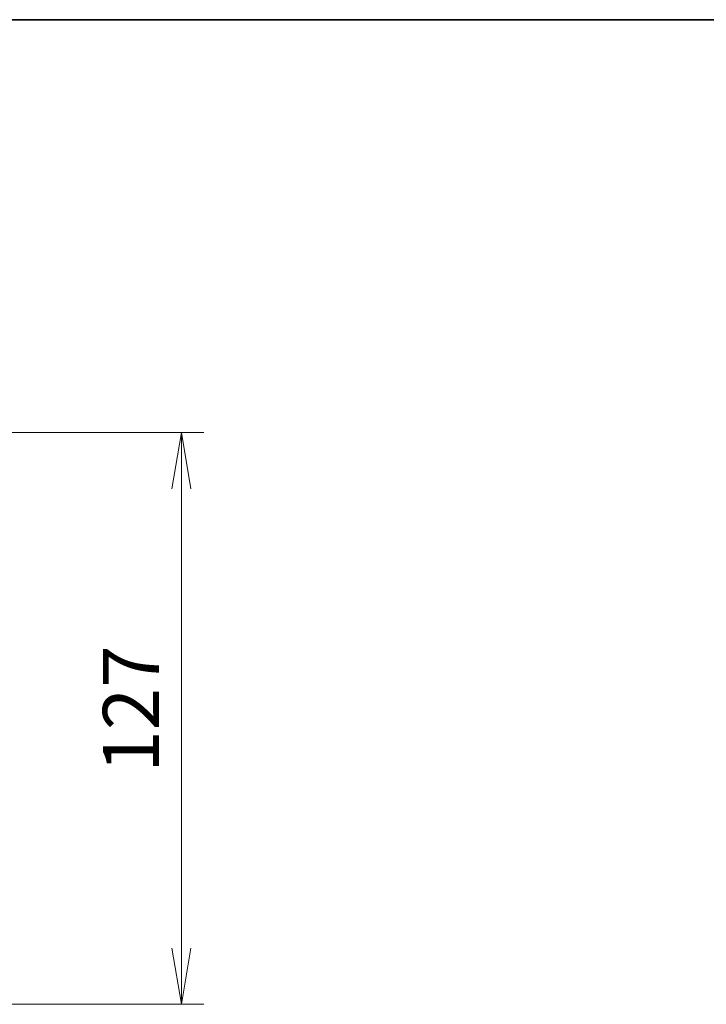
# Model space of a CAD drawing. Units: millimetres. Extents: x 72 to 7943, y 40 to 1451.
# Drawn here: x 2774 to 2926, y 1226 to 1445 of the extents above; entities that cross this region are included whole.
import ezdxf

# ---------------------------------------------------------------- set-up
doc = ezdxf.new("R2010")
doc.units = ezdxf.units.MM
doc.header["$LTSCALE"] = 5
doc.layers.get('Defpoints').update_dxf_attribs({"lineweight": 25})
doc.layers.add('Border (ISO)', color=7, linetype='Continuous', lineweight=35)
doc.layers.add('Dimension (ISO)', color=7, linetype='Continuous', lineweight=18)
doc.styles.add('Note Text (TK)', font='MS PGothic.ttf')
doc.dimstyles.new('Default - Method 1b (TK)', dxfattribs={"dimscale": 5, "dimtxt": 2.5, "dimasz": 2.5, "dimexe": 1, "dimexo": 1.5, "dimgap": 1, "dimtad": 1, "dimdsep": 46, "dimtxsty": 'Note Text (TK)', "dimblk": 'OPEN', "dimcen": 0.09, "dimdle": 5, "dimclrd": 100, "dimclre": 100, "dimclrt": 7, "dimadec": 1, "dimazin": 1, "dimtfac": 1, "dimtmove": 0, "dimatfit": 3, "dimldrblk": 'OPEN', "dimfxl": 1, "dimtolj": 1, "dimlwd": -1, "dimlwe": -1, "dimarcsym": 0})

# ---------------------------------------------------------------- blocks, each defined once
blk = doc.blocks.new('Borders tk図枠')
at = {"layer": 'Border (ISO)'}
blk.add_line((14.5, 289), (405.5, 289), dxfattribs=at)
blk = doc.blocks.new('_Open')
at = {"color": 0, "linetype": 'ByBlock', "lineweight": -2}
for p, q in [((-1, 0.167), (0, 0)), ((-1, -0.167), (0, 0)), ((0, 0), (-1, 0))]:
    blk.add_line(p, q, dxfattribs=at)
blk = doc.blocks.new('*D25')
at = {"layer": 'Defpoints', "color": 0}
for p in [(2755.86, 1353.32), (2809.86, 1353.32), (2755.86, 1226.32)]:
    blk.add_point(p, dxfattribs=at)
at = {"layer": 'Dimension (ISO)', "color": 100}
for p, q in [((2763.36, 1353.32), (2814.86, 1353.32)), ((2809.86, 1238.82), (2809.86, 1340.82)), ((2763.36, 1226.32), (2814.86, 1226.32))]:
    blk.add_line(p, q, dxfattribs=at)
at = {"layer": 'Dimension (ISO)', "color": 100, "xscale": 12.5, "yscale": 12.5, "zscale": 12.5}
for p, rotation in [((2809.86, 1353.32), 90), ((2809.86, 1226.32), 270)]:
    blk.add_blockref('_Open', p, dxfattribs=dict(at, rotation=rotation))
at = {"layer": 'Dimension (ISO)', "color": 7, "insert": (2798.64, 1277.76), "char_height": 12.5, "attachment_point": 4, "rotation": 90, "style": 'Note Text (TK)'}
blk.add_mtext('\\A1;\\fMS PGothic|b0|i0;{\\H12.4500;127', dxfattribs=at)

msp = doc.modelspace()

# ---------------------------------------------------------------- block references
at = {"xscale": 5, "yscale": 5, "zscale": 5}
msp.add_blockref('Borders tk図枠', (1965, 0), dxfattribs=at)

# ---------------------------------------------------------------- dimensions: what is measured, and where the dimension line sits
at = {"layer": 'Dimension (ISO)', "color": 100}
dim = msp.add_linear_dim(base=(2809.8601, 1353.3221), p1=(2755.8601, 1226.3221), p2=(2755.8601, 1353.3221), angle=90, text='\\fMS PGothic|b0|i0;{\\H12.4500;<>', dimstyle='Default - Method 1b (TK)', override={"dimasz": 2.5, "dimgap": 1, "dimdec": 0, "dimtol": 0, "dimlim": 0, "dimtp": 0, "dimtm": 0, "dimtdec": 0, "dimtofl": 0, "dimatfit": 1}, dxfattribs=at)
dim.commit()
dim.dimension.update_dxf_attribs({"geometry": '*D25', "text_midpoint": (2809.8601, 1289.8221), "dimtype": 160})

doc.saveas('drawing.dxf')
